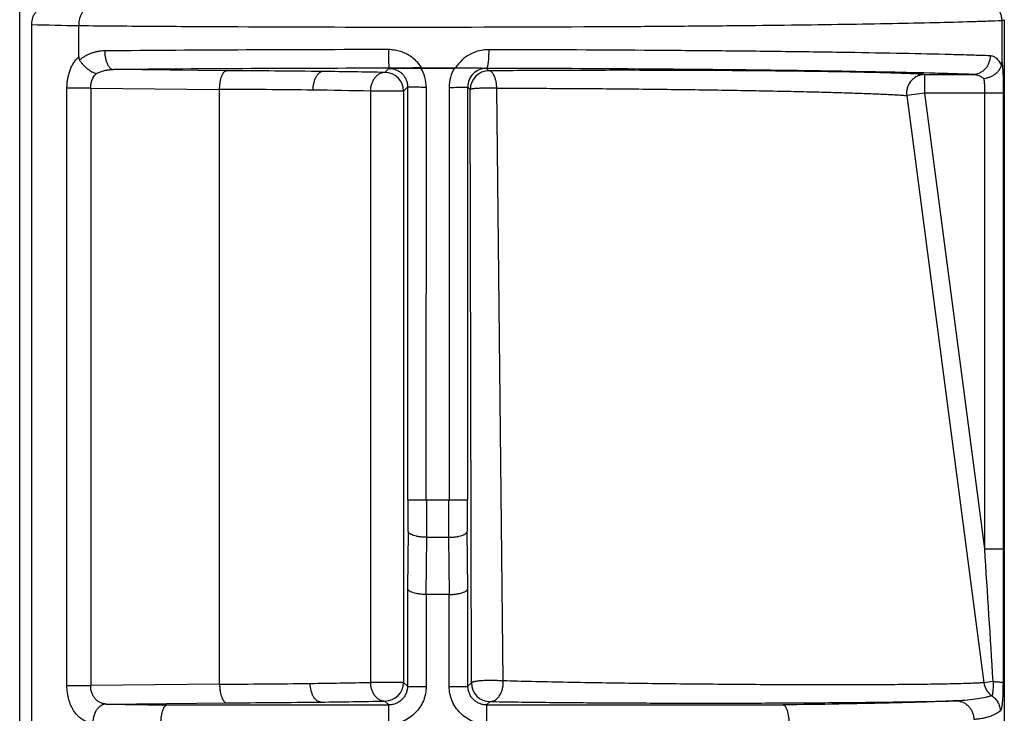
# Model space of a CAD drawing. Units: inches. Extents: x 0 to 22, y 0 to 17.
# Drawn here: x 13.5 to 14.3, y 4.7 to 5.3 of the extents above; entities that cross this region are included whole.
import ezdxf

# ---------------------------------------------------------------- set-up
doc = ezdxf.new("R2010")
doc.units = ezdxf.units.IN
doc.header["$LTSCALE"] = 1.21
doc.header["$MEASUREMENT"] = 0
doc.layers.get('0').update_dxf_attribs({"linetype": 'CONTINUOUS'})

msp = doc.modelspace()

# ---------------------------------------------------------------- linework, layer by layer
at = {"color": 7, "linetype": 'Continuous'}
for p, q in [((13.46328, 3.44309), (13.46328, 5.70362)), ((13.47294, 4.24309), (13.47294, 5.29218)), ((13.51065, 5.26629), (13.51065, 5.29138)), ((14.25208, 5.29545), (14.25208, 5.26216)), ((14.25396, 5.29609), (14.25396, 4.69516)), ((13.75984, 5.25697), (13.78551, 5.25722)), ((13.78551, 5.25722), (13.81242, 5.25722)), ((13.78601, 5.25729), (13.81329, 5.25726)), ((13.62383, 4.76211), (13.62383, 5.24007)), ((14.2382, 4.87093), (14.19008, 5.23705)), ((13.77473, 4.91009), (13.82319, 4.91009)), ((13.78973, 4.83416), (13.79029, 4.88009)), ((13.79029, 4.88009), (13.80763, 4.88009)), ((13.80763, 4.88009), (13.8082, 4.83416)), ((13.8082, 4.83416), (13.78973, 4.83416)), ((14.24503, 4.76419), (14.23763, 4.76323))]:
    msp.add_line(p, q, dxfattribs=at)
at = {"color": 9, "linetype": 'Continuous'}
for p, q in [((13.62943, 5.25507), (13.53864, 5.25599)), ((13.75984, 5.25697), (13.75654, 5.25367)), ((13.83811, 5.25697), (13.83688, 5.25699)), ((13.84008, 5.25497), (13.83809, 5.25697)), ((14.19008, 5.25205), (14.22912, 5.25205)), ((14.19008, 5.23705), (14.19008, 5.25205)), ((13.52031, 5.2411), (13.50124, 5.2411)), ((13.50124, 4.76108), (13.50124, 5.2411)), ((13.52031, 5.2411), (13.62383, 5.24007)), ((13.52031, 5.2411), (13.52031, 4.76108)), ((13.77154, 5.23867), (13.74489, 5.23867)), ((13.74489, 5.23867), (13.74489, 4.76351)), ((13.77154, 5.23867), (13.77483, 5.24196)), ((13.77154, 5.23867), (13.77154, 4.76351)), ((13.77483, 5.24196), (13.77473, 4.91009)), ((13.78973, 4.91009), (13.78983, 5.2417)), ((13.8081, 5.2417), (13.8082, 4.91009)), ((13.82309, 5.24196), (13.82509, 5.23997)), ((13.82319, 4.91009), (13.82309, 5.24196)), ((13.82599, 4.76311), (13.82509, 5.23997)), ((13.8515, 4.76472), (13.84648, 5.241)), ((14.19008, 5.23705), (14.17558, 5.23514)), ((14.17558, 5.23514), (14.23763, 4.76323)), ((14.25317, 5.23705), (14.19008, 5.23705)), ((14.2382, 4.87093), (14.2382, 5.23705)), ((14.25317, 5.23705), (14.25317, 4.87093)), ((13.77527, 4.88482), (13.77527, 4.91009)), ((13.79029, 4.88009), (13.79027, 4.91009)), ((13.80766, 4.91009), (13.80763, 4.88009)), ((13.82266, 4.91009), (13.82266, 4.88482)), ((13.77527, 4.88482), (13.77471, 4.83901)), ((13.82322, 4.83901), (13.82266, 4.88482)), ((14.2382, 4.87093), (14.25317, 4.87093)), ((14.25317, 4.87093), (14.25293, 4.76326)), ((13.77471, 4.83901), (13.77468, 4.76037)), ((13.82324, 4.76037), (13.82322, 4.83901)), ((13.7897, 4.83416), (13.7897, 4.76025)), ((13.80822, 4.76025), (13.80822, 4.83416)), ((13.50124, 4.76108), (13.52031, 4.76108)), ((13.62383, 4.76211), (13.52031, 4.76108)), ((13.77154, 4.76351), (13.74489, 4.76351)), ((13.77468, 4.76037), (13.77154, 4.76351)), ((13.82599, 4.76311), (13.82324, 4.76037)), ((13.53286, 4.74614), (13.62943, 4.74711)), ((13.58167, 4.74538), (13.75968, 4.74538)), ((13.75654, 4.74851), (13.75968, 4.74538)), ((13.75968, 4.73012), (13.75968, 4.74538)), ((13.83825, 4.74538), (13.84098, 4.74812)), ((13.83825, 4.74538), (14.07626, 4.74538)), ((13.83825, 4.74538), (13.83825, 4.73012))]:
    msp.add_line(p, q, dxfattribs=at)
at = {"color": 7, "linetype": 'Continuous'}
for centre, radius, start, end in [((13.57618, 9.2192), 3.92838, 268.4941, 269.04423), ((13.77619, 35.94195), 30.65179, 269.999958, 270.299347), ((13.78607, 3.94316), 1.31413, 90.00241, 91.1411), ((13.8112, 3.83944), 1.41778, 88.96205, 89.95085), ((13.81221, 4.15078), 1.10648, 88.72245, 89.94406)]:
    msp.add_arc(centre, radius, start, end, dxfattribs=at)
at = {"color": 9, "linetype": 'Continuous'}
for centre, radius, start, end in [((13.76887, -21.80651), 27.07854, 90.020008, 90.502154), ((13.76922, -20.29565), 25.55268, 90.020905, 90.517025), ((13.58914, -4.88734), 10.14249, 89.333432, 89.772406), ((13.64663, -0.02679), 5.2816, 88.80756, 89.3436), ((13.75654, 5.23867), 0.015, 0.02063, 89.97937), ((13.75981, 5.24171), 0.03002, 359.9845, 31.11994), ((13.83813, 5.2417), 0.03003, 148.88794, 180.00709), ((13.83807, 5.24199), 0.01498, 89.94538, 180.09978), ((13.84009, 5.23996), 0.015, 90.00614, 179.97973), ((13.58744, -3.72863), 8.9688, 89.289641, 89.767557), ((13.64184, 0.60233), 4.63749, 88.72679, 89.29831), ((-29.87802, 1.99253), 44.21002, 3.594405, 3.733021), ((13.58697, 13.80077), 9.03875, 270.233629, 270.695049), ((13.64054, 9.46893), 4.70658, 270.68266, 271.27037), ((13.75654, 4.76352), 0.015, 270.02088, 359.97889), ((13.84099, 4.76312), 0.015, 180.02059, 269.97936), ((13.71443, 14.86385), 10.11934, 268.971879, 269.248246), ((13.58863, 14.96866), 10.22163, 270.228715, 270.652211), ((13.64527, 10.1058), 5.35844, 270.63848, 271.18987)]:
    msp.add_arc(centre, radius, start, end, dxfattribs=at)
at = {"color": 7, "linetype": 'Continuous'}
for points, knots in [([(13.47294, 5.29218), (13.47294, 5.29412), (13.47343, 5.29703), (13.47502, 5.3005), (13.47663, 5.30278), (13.47859, 5.30466), (13.48083, 5.30607), (13.48328, 5.30695), (13.48498, 5.30716), (13.48583, 5.30717)], [0, 0, 0, 0, 0.265271, 0.395392, 0.522399, 0.645946, 0.766175, 0.883923, 1, 1, 1, 1]), ([(13.52035, 5.30638), (13.51972, 5.30636), (13.51842, 5.30613), (13.51659, 5.30523), (13.51492, 5.30381), (13.51346, 5.30192), (13.51226, 5.29965), (13.51103, 5.29616), (13.51066, 5.2933), (13.51065, 5.29137)], [0, 0, 0, 0, 0.097035, 0.199512, 0.31049, 0.43174, 0.563335, 0.703851, 1, 1, 1, 1]), ([(14.25208, 5.29545), (14.25207, 5.29644), (14.25187, 5.29841), (14.25102, 5.30124), (14.24963, 5.30385), (14.24778, 5.30613), (14.24554, 5.308), (14.24298, 5.30939), (14.24022, 5.31025), (14.23831, 5.31045), (14.23735, 5.31045)], [0, 0, 0, 0, 0.12667, 0.253385, 0.37951, 0.504938, 0.629603, 0.753569, 0.877089, 1, 1, 1, 1]), ([(13.51065, 5.29138), (13.53133, 5.29118), (13.57392, 5.29082), (13.66243, 5.29031), (13.73026, 5.29016), (13.77617, 5.29016)], [0, 0, 0, 0, 0.233671, 0.481252, 1, 1, 1, 1]), ([(13.93634, 5.29058), (13.9535, 5.29068), (13.98702, 5.29089), (14.03591, 5.29132), (14.08184, 5.29183), (14.12429, 5.29241), (14.16277, 5.29306), (14.19684, 5.29378), (14.2223, 5.29444), (14.24018, 5.29501), (14.24826, 5.2953), (14.25208, 5.29545)], [0, 0, 0, 0, 0.163039, 0.31848, 0.464479, 0.59942, 0.721751, 0.830078, 0.92319, 0.963699, 1, 1, 1, 1]), ([(14.25208, 5.29545), (14.25222, 5.29548), (14.2525, 5.29552), (14.25288, 5.2956), (14.25321, 5.29567), (14.25347, 5.29575), (14.25368, 5.29582), (14.25383, 5.2959), (14.25393, 5.29599), (14.25396, 5.29606), (14.25396, 5.29609)], [0, 0, 0, 0, 0.218353, 0.408582, 0.570773, 0.705185, 0.81257, 0.894507, 0.954323, 1, 1, 1, 1]), ([(13.51065, 5.26629), (13.51065, 5.26605), (13.51068, 5.26545), (13.51087, 5.26451), (13.51116, 5.26386), (13.51135, 5.26356)], [0, 0, 0, 0, 0.253656, 0.63112, 1, 1, 1, 1]), ([(14.24263, 5.26704), (14.23768, 5.26722), (14.22719, 5.26756), (14.20394, 5.26821), (14.1708, 5.26896), (14.12654, 5.26974), (14.0768, 5.27042), (14.02236, 5.271), (13.94288, 5.27162), (13.88164, 5.27187), (13.83994, 5.27196)], [0, 0, 0, 0, 0.036895, 0.078194, 0.173282, 0.283767, 0.407932, 0.543835, 0.689346, 1, 1, 1, 1]), ([(13.51135, 5.26356), (13.51176, 5.26291), (13.51265, 5.26164), (13.51415, 5.25985), (13.5158, 5.25817), (13.51756, 5.25666), (13.51939, 5.25534), (13.52124, 5.25425), (13.52307, 5.25342), (13.5243, 5.25302), (13.5249, 5.25287)], [0, 0, 0, 0, 0.130114, 0.263709, 0.39791, 0.530281, 0.658555, 0.780753, 0.895096, 1, 1, 1, 1]), ([(14.23735, 5.24877), (14.23817, 5.24887), (14.2398, 5.24918), (14.24217, 5.24993), (14.24441, 5.25096), (14.24647, 5.25226), (14.24828, 5.25378), (14.25026, 5.25601), (14.25132, 5.25798), (14.25173, 5.25934)], [0, 0, 0, 0, 0.131575, 0.264165, 0.395848, 0.525223, 0.651152, 0.772763, 1, 1, 1, 1]), ([(14.25173, 5.25934), (14.25186, 5.25978), (14.25203, 5.26072), (14.25208, 5.26167), (14.25208, 5.26216)], [0, 0, 0, 0, 0.477681, 1, 1, 1, 1]), ([(13.62383, 5.24006), (13.62383, 5.24103), (13.62391, 5.24295), (13.62423, 5.24572), (13.62475, 5.24828), (13.62543, 5.25053), (13.62614, 5.25216), (13.62679, 5.25322), (13.62728, 5.25386), (13.62779, 5.25437), (13.62832, 5.25475), (13.62887, 5.255), (13.62925, 5.25507), (13.62943, 5.25507)], [0, 0, 0, 0, 0.17159, 0.337869, 0.492995, 0.632438, 0.752805, 0.805263, 0.852561, 0.894947, 0.932968, 0.967548, 1, 1, 1, 1]), ([(13.79029, 4.88009), (13.7893, 4.8801), (13.78736, 4.88016), (13.78455, 4.88044), (13.78198, 4.88089), (13.77974, 4.88147), (13.77813, 4.88207), (13.77708, 4.88262), (13.77645, 4.88303), (13.77596, 4.88346), (13.77558, 4.8839), (13.77534, 4.88435), (13.77528, 4.88467), (13.77527, 4.88482)], [0, 0, 0, 0, 0.179579, 0.352514, 0.512026, 0.653167, 0.772456, 0.823328, 0.868354, 0.907762, 0.942092, 0.972332, 1, 1, 1, 1]), ([(13.80763, 4.88009), (13.80862, 4.8801), (13.81056, 4.88016), (13.81337, 4.88044), (13.81594, 4.88089), (13.81818, 4.88147), (13.81979, 4.88207), (13.82084, 4.88262), (13.82147, 4.88303), (13.82197, 4.88346), (13.82234, 4.8839), (13.82258, 4.88435), (13.82265, 4.88467), (13.82266, 4.88482)], [0, 0, 0, 0, 0.179567, 0.352529, 0.512076, 0.653192, 0.77245, 0.823318, 0.868343, 0.907752, 0.942085, 0.97233, 1, 1, 1, 1]), ([(13.78973, 4.83416), (13.78874, 4.83416), (13.7868, 4.83423), (13.784, 4.83452), (13.78143, 4.83498), (13.77918, 4.83557), (13.77757, 4.83619), (13.77652, 4.83675), (13.7759, 4.83717), (13.7754, 4.83761), (13.77502, 4.83806), (13.77478, 4.83853), (13.77472, 4.83885), (13.77471, 4.83901)], [0, 0, 0, 0, 0.178692, 0.350906, 0.50993, 0.650808, 0.770137, 0.821165, 0.866438, 0.906188, 0.940959, 0.971734, 1, 1, 1, 1]), ([(13.8082, 4.83416), (13.80918, 4.83416), (13.81112, 4.83423), (13.81393, 4.83452), (13.8165, 4.83498), (13.81874, 4.83557), (13.82035, 4.83619), (13.8214, 4.83675), (13.82203, 4.83717), (13.82253, 4.83761), (13.8229, 4.83806), (13.82314, 4.83853), (13.82321, 4.83885), (13.82322, 4.83901)], [0, 0, 0, 0, 0.178709, 0.350911, 0.509898, 0.650793, 0.770149, 0.821179, 0.866452, 0.906199, 0.940966, 0.971737, 1, 1, 1, 1]), ([(13.62383, 4.76212), (13.62383, 4.76115), (13.62391, 4.75924), (13.62423, 4.75646), (13.62475, 4.7539), (13.62543, 4.75165), (13.62614, 4.75003), (13.62679, 4.74896), (13.62728, 4.74832), (13.62779, 4.74781), (13.62832, 4.74743), (13.62887, 4.74719), (13.62925, 4.74712), (13.62943, 4.74711)], [0, 0, 0, 0, 0.171587, 0.337859, 0.492989, 0.632431, 0.752789, 0.805245, 0.852542, 0.894932, 0.932958, 0.967546, 1, 1, 1, 1]), ([(13.57668, 4.73022), (13.57668, 4.73122), (13.57674, 4.73271), (13.57692, 4.73466), (13.57713, 4.7365), (13.5775, 4.73862), (13.57803, 4.74057), (13.57853, 4.74194), (13.57892, 4.74281), (13.57933, 4.74356), (13.57977, 4.74419), (13.58022, 4.74469), (13.58069, 4.74506), (13.58117, 4.7453), (13.5815, 4.74537), (13.58167, 4.74538)], [0, 0, 0, 0, 0.178247, 0.265518, 0.350177, 0.508776, 0.649307, 0.71176, 0.768522, 0.819479, 0.864747, 0.904629, 0.939734, 0.971047, 1, 1, 1, 1]), ([(14.08124, 4.73022), (14.08124, 4.73122), (14.08118, 4.73271), (14.08101, 4.73466), (14.08079, 4.7365), (14.08043, 4.73862), (14.0799, 4.74057), (14.07939, 4.74194), (14.079, 4.74281), (14.07859, 4.74356), (14.07816, 4.74419), (14.07771, 4.74469), (14.07724, 4.74506), (14.07676, 4.7453), (14.07642, 4.74537), (14.07626, 4.74538)], [0, 0, 0, 0, 0.178224, 0.265475, 0.350122, 0.50872, 0.64927, 0.711734, 0.768497, 0.819454, 0.864719, 0.904603, 0.939715, 0.97104, 1, 1, 1, 1])]:
    msp.add_open_spline(points, degree=3, knots=knots, dxfattribs=at)
at = {"color": 9, "linetype": 'Continuous'}
for points, knots in [([(13.50124, 5.2411), (13.50125, 5.24236), (13.50135, 5.24488), (13.50196, 5.24976), (13.50322, 5.25444), (13.50504, 5.25872), (13.50665, 5.26159), (13.50852, 5.26411), (13.50992, 5.2656), (13.51065, 5.26628)], [0, 0, 0, 0, 0.137178, 0.2731, 0.534935, 0.659454, 0.778514, 0.89186, 1, 1, 1, 1]), ([(13.53155, 5.27099), (13.53064, 5.27096), (13.52883, 5.27086), (13.52613, 5.27052), (13.52346, 5.26996), (13.52085, 5.26915), (13.51831, 5.26811), (13.51586, 5.26684), (13.51352, 5.26533), (13.51205, 5.26418), (13.51135, 5.26356)], [0, 0, 0, 0, 0.123972, 0.247814, 0.371595, 0.495642, 0.620273, 0.74578, 0.872316, 1, 1, 1, 1]), ([(13.53155, 5.27099), (13.53155, 5.27008), (13.53165, 5.26825), (13.53203, 5.26552), (13.53258, 5.2633), (13.53315, 5.26162), (13.53378, 5.26015), (13.53452, 5.25884), (13.53538, 5.25775), (13.53619, 5.25694), (13.53708, 5.25635), (13.53799, 5.25605), (13.53843, 5.256), (13.53865, 5.25599)], [0, 0, 0, 0, 0.152192, 0.308864, 0.462958, 0.53656, 0.606516, 0.732638, 0.788375, 0.839002, 0.925936, 0.964172, 1, 1, 1, 1]), ([(13.77617, 5.26723), (13.77493, 5.26801), (13.77232, 5.2694), (13.76816, 5.27091), (13.76383, 5.27182), (13.76088, 5.27202), (13.75941, 5.27202)], [0, 0, 0, 0, 0.249995, 0.500055, 0.750082, 1, 1, 1, 1]), ([(13.75941, 5.27202), (13.75941, 5.27112), (13.75942, 5.2693), (13.75945, 5.26659), (13.75948, 5.26438), (13.75952, 5.2627), (13.75955, 5.26156), (13.75959, 5.26053), (13.75963, 5.25963), (13.75967, 5.25885), (13.75971, 5.25822), (13.75975, 5.25778), (13.75978, 5.2575), (13.75981, 5.25734), (13.75983, 5.25722), (13.75985, 5.25712), (13.75987, 5.25706), (13.75989, 5.25703), (13.7599, 5.25703)], [0, 0, 0, 0, 0.180083, 0.363735, 0.540631, 0.622926, 0.699124, 0.767874, 0.828439, 0.880243, 0.922713, 0.955453, 0.968272, 0.978816, 0.987161, 0.993388, 0.997602, 1, 1, 1, 1]), ([(13.78602, 5.25728), (13.78541, 5.25828), (13.78407, 5.26023), (13.78173, 5.26288), (13.77909, 5.26524), (13.77717, 5.26661), (13.77617, 5.26723)], [0, 0, 0, 0, 0.249979, 0.499979, 0.750024, 1, 1, 1, 1]), ([(13.83994, 5.27196), (13.8373, 5.27197), (13.832, 5.27132), (13.82455, 5.26841), (13.81806, 5.26371), (13.81468, 5.25954), (13.8133, 5.25728)], [0, 0, 0, 0, 0.249412, 0.499271, 0.749425, 1, 1, 1, 1]), ([(13.83994, 5.27196), (13.83994, 5.27106), (13.83991, 5.26925), (13.83981, 5.26655), (13.83965, 5.26395), (13.83945, 5.26193), (13.83926, 5.26049), (13.83911, 5.25959), (13.83895, 5.25881), (13.83879, 5.25817), (13.83863, 5.25767), (13.83848, 5.25735), (13.83836, 5.25716), (13.83826, 5.25704), (13.83817, 5.25698), (13.8381, 5.25697)], [0, 0, 0, 0, 0.176424, 0.356431, 0.530101, 0.686242, 0.754321, 0.814625, 0.86662, 0.909801, 0.943911, 0.96951, 0.979425, 0.987637, 1, 1, 1, 1]), ([(14.24263, 5.26704), (14.24262, 5.26519), (14.24212, 5.26231), (14.24047, 5.25883), (14.23873, 5.25643), (14.23657, 5.25449), (14.23416, 5.25307), (14.23164, 5.25225), (14.22994, 5.25206), (14.22912, 5.25205)], [0, 0, 0, 0, 0.250225, 0.382847, 0.515784, 0.645972, 0.771132, 0.889266, 1, 1, 1, 1]), ([(14.25173, 5.25934), (14.25144, 5.25994), (14.25083, 5.26107), (14.24982, 5.26262), (14.24874, 5.26394), (14.24761, 5.26503), (14.24642, 5.26589), (14.24519, 5.26652), (14.24392, 5.26692), (14.24306, 5.26703), (14.24263, 5.26704)], [0, 0, 0, 0, 0.159444, 0.306798, 0.442483, 0.567522, 0.683619, 0.792835, 0.897471, 1, 1, 1, 1]), ([(14.25208, 5.26216), (14.25218, 5.26144), (14.25238, 5.25986), (14.2526, 5.25733), (14.25279, 5.25448), (14.25298, 5.25016), (14.25314, 5.24432), (14.25317, 5.23953), (14.25317, 5.23705)], [0, 0, 0, 0, 0.087612, 0.18877, 0.303056, 0.428504, 0.704273, 1, 1, 1, 1]), ([(13.52031, 5.24111), (13.5203, 5.24224), (13.52049, 5.24449), (13.52136, 5.24769), (13.52281, 5.25056), (13.52415, 5.25218), (13.5249, 5.25287)], [0, 0, 0, 0, 0.26219, 0.518245, 0.764327, 1, 1, 1, 1]), ([(13.5249, 5.25287), (13.52694, 5.25395), (13.53032, 5.25511), (13.53499, 5.25586), (13.53742, 5.25599), (13.53865, 5.25599)], [0, 0, 0, 0, 0.487693, 0.741744, 1, 1, 1, 1]), ([(13.70714, 5.25447), (13.70661, 5.25445), (13.7055, 5.25424), (13.70422, 5.25354), (13.70323, 5.25272), (13.70221, 5.25164), (13.70131, 5.25033), (13.70056, 5.24884), (13.69987, 5.24717), (13.69921, 5.24495), (13.69875, 5.24222), (13.69864, 5.24037), (13.69864, 5.23947)], [0, 0, 0, 0, 0.083537, 0.178302, 0.231554, 0.288955, 0.415527, 0.48438, 0.556144, 0.704882, 0.854856, 1, 1, 1, 1]), ([(13.75654, 5.25367), (13.75583, 5.25366), (13.75435, 5.25346), (13.75217, 5.25262), (13.7501, 5.25119), (13.74824, 5.24924), (13.74675, 5.24685), (13.74567, 5.2442), (13.74504, 5.24144), (13.7449, 5.23958), (13.74489, 5.23867)], [0, 0, 0, 0, 0.101796, 0.212038, 0.331934, 0.460491, 0.595691, 0.733685, 0.869713, 1, 1, 1, 1]), ([(13.75984, 5.25697), (13.76082, 5.25697), (13.76279, 5.25677), (13.76561, 5.2559), (13.76822, 5.25451), (13.77052, 5.25265), (13.77238, 5.25036), (13.77376, 5.24774), (13.77463, 5.24491), (13.77483, 5.24294), (13.77483, 5.24196)], [0, 0, 0, 0, 0.124975, 0.250039, 0.375022, 0.499739, 0.624499, 0.749593, 0.87482, 1, 1, 1, 1]), ([(14.22912, 5.25205), (14.22431, 5.25222), (14.21411, 5.25256), (14.19152, 5.25322), (14.15934, 5.25396), (14.11636, 5.25474), (14.06806, 5.25542), (14.0152, 5.256), (13.93804, 5.25662), (13.87858, 5.25688), (13.83809, 5.25697)], [0, 0, 0, 0, 0.036949, 0.07826, 0.173374, 0.283874, 0.408031, 0.543915, 0.689396, 1, 1, 1, 1]), ([(14.19008, 5.25205), (14.1889, 5.25214), (14.1863, 5.2523), (14.18201, 5.25253), (14.17698, 5.25275), (14.16884, 5.25306), (14.15697, 5.25342), (14.14081, 5.2538), (14.12224, 5.25416), (14.10151, 5.25447), (14.07886, 5.25475), (14.0457, 5.25506), (14.00177, 5.25532), (13.94759, 5.25542), (13.89339, 5.25532), (13.85756, 5.25511), (13.84008, 5.25497)], [0, 0, 0, 0, 0.010127, 0.022407, 0.036804, 0.053277, 0.092186, 0.138563, 0.191831, 0.251346, 0.316313, 0.385907, 0.535526, 0.692861, 0.850252, 1, 1, 1, 1]), ([(13.84648, 5.241), (13.84645, 5.24183), (13.84633, 5.24352), (13.84596, 5.24602), (13.84537, 5.24844), (13.84459, 5.25062), (13.84375, 5.25221), (13.843, 5.25325), (13.84229, 5.25403), (13.8415, 5.2546), (13.84068, 5.2549), (13.84028, 5.25496), (13.84008, 5.25497)], [0, 0, 0, 0, 0.152518, 0.308992, 0.462944, 0.606683, 0.733532, 0.78957, 0.840343, 0.926913, 0.964675, 1, 1, 1, 1]), ([(14.19008, 5.25205), (14.18913, 5.25204), (14.18716, 5.25183), (14.18476, 5.25107), (14.1829, 5.25011), (14.18108, 5.2489), (14.17903, 5.24701), (14.17717, 5.24425), (14.17595, 5.24122), (14.17542, 5.23814), (14.17547, 5.23611), (14.17559, 5.23514)], [0, 0, 0, 0, 0.113572, 0.235132, 0.298718, 0.363706, 0.495821, 0.6287, 0.75912, 0.883481, 1, 1, 1, 1]), ([(14.2291, 5.25205), (14.22985, 5.25203), (14.23136, 5.25188), (14.23354, 5.25125), (14.23558, 5.25023), (14.23679, 5.24929), (14.23735, 5.24877)], [0, 0, 0, 0, 0.249831, 0.49743, 0.746092, 1, 1, 1, 1]), ([(14.23735, 5.24877), (14.23744, 5.2484), (14.23758, 5.24762), (14.23782, 5.24589), (14.23803, 5.24346), (14.23817, 5.24034), (14.2382, 5.23817), (14.2382, 5.23705)], [0, 0, 0, 0, 0.096331, 0.203434, 0.445363, 0.715418, 1, 1, 1, 1]), ([(13.78983, 5.2417), (13.78893, 5.2417), (13.7871, 5.2417), (13.78483, 5.24172), (13.78302, 5.24173), (13.78172, 5.24174), (13.78049, 5.24176), (13.77935, 5.24178), (13.77832, 5.2418), (13.77741, 5.24182), (13.77664, 5.24184), (13.77608, 5.24186), (13.77571, 5.24188), (13.77548, 5.24189), (13.77529, 5.2419), (13.77514, 5.24191), (13.77501, 5.24193), (13.77492, 5.24194), (13.77487, 5.24195), (13.77484, 5.24196), (13.77483, 5.24196)], [0, 0, 0, 0, 0.180349, 0.364393, 0.454624, 0.541757, 0.624276, 0.700667, 0.769566, 0.830226, 0.882049, 0.924441, 0.941938, 0.956995, 0.96968, 0.98006, 0.988203, 0.994181, 0.998073, 1, 1, 1, 1]), ([(13.8081, 5.2417), (13.809, 5.2417), (13.81082, 5.2417), (13.81309, 5.24172), (13.8149, 5.24173), (13.8162, 5.24174), (13.81743, 5.24176), (13.81857, 5.24178), (13.8196, 5.2418), (13.82051, 5.24182), (13.82128, 5.24184), (13.82184, 5.24186), (13.82222, 5.24188), (13.82244, 5.24189), (13.82263, 5.2419), (13.82279, 5.24191), (13.82291, 5.24193), (13.823, 5.24194), (13.82306, 5.24195), (13.82309, 5.24196), (13.82309, 5.24196)], [0, 0, 0, 0, 0.180349, 0.364393, 0.454624, 0.541757, 0.624277, 0.700667, 0.769567, 0.830226, 0.882049, 0.924441, 0.941939, 0.956996, 0.969681, 0.980061, 0.988204, 0.994182, 0.998074, 1, 1, 1, 1]), ([(13.84648, 5.241), (13.84526, 5.24104), (13.84275, 5.2411), (13.83899, 5.24111), (13.83588, 5.24106), (13.83354, 5.24098), (13.83199, 5.24091), (13.83059, 5.24083), (13.82933, 5.24075), (13.82819, 5.24065), (13.8272, 5.24054), (13.82636, 5.24041), (13.82579, 5.2403), (13.82544, 5.2402), (13.82528, 5.24014), (13.82519, 5.24008), (13.82513, 5.24004), (13.82509, 5.24), (13.82509, 5.23997)], [0, 0, 0, 0, 0.169608, 0.349853, 0.52407, 0.603768, 0.676174, 0.740833, 0.799177, 0.852103, 0.899424, 0.939084, 0.969427, 0.980842, 0.989658, 0.993099, 0.995923, 1, 1, 1, 1]), ([(13.84648, 5.241), (13.86291, 5.241), (13.8966, 5.24091), (13.94756, 5.24055), (13.9985, 5.23999), (14.03981, 5.23937), (14.07098, 5.23878), (14.09227, 5.23831), (14.11178, 5.23782), (14.12924, 5.23731), (14.14444, 5.23679), (14.1556, 5.23634), (14.16325, 5.23596), (14.16798, 5.2357), (14.17202, 5.23543), (14.17448, 5.23524), (14.17559, 5.23514)], [0, 0, 0, 0, 0.14971, 0.307065, 0.464369, 0.613966, 0.683562, 0.748529, 0.80804, 0.861349, 0.907757, 0.946666, 0.963135, 0.977543, 0.989846, 1, 1, 1, 1]), ([(13.52203, 4.73114), (13.52134, 4.73115), (13.51996, 4.73127), (13.51792, 4.7317), (13.51592, 4.7324), (13.51332, 4.73371), (13.51026, 4.73603), (13.50713, 4.73974), (13.50503, 4.74345), (13.50366, 4.74676), (13.50249, 4.75037), (13.50151, 4.75516), (13.50124, 4.75909), (13.50124, 4.76108)], [0, 0, 0, 0, 0.051421, 0.103096, 0.155402, 0.208742, 0.319927, 0.439494, 0.568468, 0.636456, 0.706494, 0.851482, 1, 1, 1, 1]), ([(13.53286, 4.74614), (13.532, 4.74615), (13.53029, 4.74635), (13.52785, 4.7472), (13.52564, 4.74856), (13.52374, 4.7504), (13.52223, 4.75269), (13.52074, 4.7562), (13.52029, 4.75912), (13.52031, 4.76108)], [0, 0, 0, 0, 0.118709, 0.236121, 0.354102, 0.474673, 0.599886, 0.730109, 1, 1, 1, 1]), ([(13.70498, 4.74769), (13.70447, 4.7477), (13.70337, 4.74792), (13.7021, 4.74862), (13.70114, 4.74945), (13.70013, 4.75052), (13.69925, 4.75183), (13.69851, 4.75332), (13.69783, 4.75499), (13.69718, 4.75721), (13.69673, 4.75995), (13.69662, 4.76178), (13.69662, 4.76269)], [0, 0, 0, 0, 0.082684, 0.176762, 0.229787, 0.287046, 0.413598, 0.482558, 0.554492, 0.703712, 0.854265, 1, 1, 1, 1]), ([(13.74489, 4.76351), (13.7449, 4.7626), (13.74504, 4.76075), (13.74567, 4.75799), (13.74675, 4.75534), (13.74824, 4.75294), (13.7501, 4.75099), (13.75217, 4.74956), (13.75435, 4.74872), (13.75583, 4.74852), (13.75654, 4.74851)], [0, 0, 0, 0, 0.130287, 0.266315, 0.404309, 0.539509, 0.668066, 0.787962, 0.898204, 1, 1, 1, 1]), ([(13.77468, 4.76037), (13.77468, 4.75939), (13.77448, 4.75742), (13.77361, 4.7546), (13.77222, 4.75199), (13.77036, 4.74969), (13.76806, 4.74783), (13.76545, 4.74645), (13.76262, 4.74558), (13.76066, 4.74538), (13.75968, 4.74538)], [0, 0, 0, 0, 0.125019, 0.250142, 0.375182, 0.499937, 0.624698, 0.749761, 0.874923, 1, 1, 1, 1]), ([(13.7897, 4.76025), (13.7897, 4.75828), (13.78941, 4.75532), (13.78847, 4.7515), (13.78715, 4.74779), (13.78483, 4.74341), (13.78108, 4.73882), (13.7765, 4.73504), (13.77213, 4.7327), (13.76842, 4.73137), (13.7646, 4.73042), (13.76164, 4.73012), (13.75968, 4.73012)], [0, 0, 0, 0, 0.124858, 0.187492, 0.250089, 0.375025, 0.499972, 0.624932, 0.74988, 0.812482, 0.875128, 1, 1, 1, 1]), ([(13.77468, 4.76037), (13.77469, 4.76036), (13.77472, 4.76035), (13.77478, 4.76034), (13.77487, 4.76033), (13.77499, 4.76032), (13.77514, 4.76031), (13.77533, 4.7603), (13.77556, 4.76028), (13.77593, 4.76027), (13.77649, 4.76025), (13.77726, 4.76022), (13.77816, 4.7602), (13.77919, 4.76018), (13.78033, 4.76017), (13.78156, 4.76015), (13.78286, 4.76014), (13.78467, 4.76012), (13.78695, 4.76011), (13.78878, 4.76011), (13.78968, 4.76011)], [0, 0, 0, 0, 0.001916, 0.005784, 0.011726, 0.019821, 0.030143, 0.042761, 0.057744, 0.07516, 0.117377, 0.169022, 0.22952, 0.298294, 0.37461, 0.457113, 0.54429, 0.63463, 0.819077, 1, 1, 1, 1]), ([(13.83825, 4.73012), (13.83628, 4.73012), (13.83332, 4.73042), (13.8295, 4.73137), (13.82579, 4.7327), (13.82143, 4.73504), (13.81685, 4.73882), (13.81309, 4.74341), (13.81077, 4.74779), (13.80946, 4.7515), (13.80851, 4.75532), (13.80822, 4.75828), (13.80822, 4.76025)], [0, 0, 0, 0, 0.124872, 0.187518, 0.25012, 0.375069, 0.500028, 0.624975, 0.749911, 0.812508, 0.875142, 1, 1, 1, 1]), ([(13.80824, 4.76011), (13.80915, 4.76011), (13.81097, 4.76011), (13.81325, 4.76012), (13.81506, 4.76014), (13.81637, 4.76015), (13.8176, 4.76017), (13.81873, 4.76018), (13.81976, 4.7602), (13.82067, 4.76022), (13.82144, 4.76025), (13.82199, 4.76027), (13.82237, 4.76028), (13.82259, 4.7603), (13.82278, 4.76031), (13.82294, 4.76032), (13.82306, 4.76033), (13.82315, 4.76034), (13.8232, 4.76035), (13.82323, 4.76036), (13.82324, 4.76037)], [0, 0, 0, 0, 0.180923, 0.365371, 0.455711, 0.542888, 0.625391, 0.701707, 0.77048, 0.830978, 0.882624, 0.92484, 0.942256, 0.957239, 0.969857, 0.980179, 0.988274, 0.994216, 0.998084, 1, 1, 1, 1]), ([(13.83825, 4.74538), (13.83727, 4.74538), (13.8353, 4.74558), (13.83247, 4.74645), (13.82986, 4.74783), (13.82757, 4.74969), (13.8257, 4.75199), (13.82431, 4.7546), (13.82345, 4.75742), (13.82324, 4.75939), (13.82324, 4.76037)], [0, 0, 0, 0, 0.125078, 0.250241, 0.375303, 0.500064, 0.624819, 0.74986, 0.874983, 1, 1, 1, 1]), ([(13.82599, 4.76311), (13.826, 4.76324), (13.82616, 4.76343), (13.82643, 4.76362), (13.82675, 4.76378), (13.82714, 4.76394), (13.82761, 4.76409), (13.82816, 4.76424), (13.82902, 4.76443), (13.83024, 4.76465), (13.83182, 4.76486), (13.83353, 4.76503), (13.83534, 4.76516), (13.83725, 4.76526), (13.84002, 4.76534), (13.84358, 4.76534), (13.84711, 4.76518), (13.84973, 4.76495), (13.85094, 4.7648), (13.8515, 4.76472)], [0, 0, 0, 0, 0.01494, 0.025718, 0.03916, 0.055432, 0.074596, 0.096511, 0.120953, 0.17647, 0.239085, 0.305811, 0.375056, 0.448058, 0.526657, 0.695236, 0.859949, 0.934146, 1, 1, 1, 1]), ([(13.84098, 4.74812), (13.84167, 4.74813), (13.84311, 4.74836), (13.84481, 4.74913), (13.84612, 4.75007), (13.84745, 4.75128), (13.84861, 4.75276), (13.84956, 4.75446), (13.8504, 4.75633), (13.85115, 4.75879), (13.85156, 4.76178), (13.85157, 4.76376), (13.8515, 4.76472)], [0, 0, 0, 0, 0.094135, 0.198524, 0.255623, 0.315993, 0.445333, 0.513904, 0.584299, 0.727125, 0.867344, 1, 1, 1, 1]), ([(14.23762, 4.76323), (14.2363, 4.76314), (14.23333, 4.76297), (14.2284, 4.76275), (14.22251, 4.76255), (14.21569, 4.76236), (14.20797, 4.76219), (14.19598, 4.76198), (14.17906, 4.76177), (14.15665, 4.7616), (14.13173, 4.76151), (14.10476, 4.76151), (14.07622, 4.76158), (14.04661, 4.76174), (14.00647, 4.76205), (13.96664, 4.7625), (13.92779, 4.76309), (13.90055, 4.76358), (13.87529, 4.76411), (13.85916, 4.76451), (13.8515, 4.76472)], [0, 0, 0, 0, 0.010266, 0.023074, 0.038358, 0.056054, 0.076088, 0.098358, 0.14917, 0.207572, 0.272479, 0.342734, 0.417077, 0.494212, 0.572793, 0.728884, 0.803707, 0.874651, 0.940467, 1, 1, 1, 1]), ([(14.23762, 4.76323), (14.23774, 4.76226), (14.23819, 4.76028), (14.23924, 4.75793), (14.24041, 4.75615), (14.2418, 4.75445), (14.24305, 4.75335), (14.24395, 4.75272)], [0, 0, 0, 0, 0.232416, 0.479418, 0.60752, 0.737661, 1, 1, 1, 1]), ([(14.24503, 4.76419), (14.24503, 4.76347), (14.24501, 4.76207), (14.24496, 4.76002), (14.24488, 4.75814), (14.24478, 4.75647), (14.24463, 4.75506), (14.24448, 4.75408), (14.24433, 4.75346), (14.24422, 4.75313), (14.2441, 4.75288), (14.24401, 4.75276), (14.24395, 4.75272)], [0, 0, 0, 0, 0.185845, 0.363603, 0.527967, 0.673669, 0.795969, 0.89207, 0.929674, 0.960081, 0.983332, 1, 1, 1, 1]), ([(14.24503, 4.76419), (14.24553, 4.76417), (14.2465, 4.76412), (14.2479, 4.76403), (14.2492, 4.76393), (14.25035, 4.76382), (14.2512, 4.76371), (14.25177, 4.76362), (14.25212, 4.76355), (14.25241, 4.76348), (14.25264, 4.76341), (14.25281, 4.76334), (14.2529, 4.76329), (14.25293, 4.76326)], [0, 0, 0, 0, 0.186044, 0.364378, 0.529448, 0.675719, 0.798243, 0.849709, 0.894287, 0.931736, 0.961853, 0.984538, 1, 1, 1, 1]), ([(14.25293, 4.76326), (14.25292, 4.76181), (14.25289, 4.75897), (14.25278, 4.75485), (14.25262, 4.75107), (14.25239, 4.74773), (14.25213, 4.74527), (14.25188, 4.7436), (14.25168, 4.7426), (14.25147, 4.74176), (14.25124, 4.7411), (14.251, 4.74062), (14.2508, 4.74038), (14.25069, 4.7403)], [0, 0, 0, 0, 0.187307, 0.366267, 0.53082, 0.676133, 0.798085, 0.849241, 0.89347, 0.930559, 0.960449, 0.983354, 1, 1, 1, 1]), ([(14.24395, 4.75272), (14.24321, 4.7525), (14.2416, 4.75207), (14.23783, 4.75119), (14.23216, 4.75015), (14.22425, 4.74917), (14.21848, 4.7488), (14.21538, 4.74869)], [0, 0, 0, 0, 0.079825, 0.173608, 0.400807, 0.677479, 1, 1, 1, 1]), ([(14.24395, 4.75272), (14.2449, 4.75209), (14.24671, 4.75055), (14.24851, 4.74813), (14.24958, 4.74589), (14.2504, 4.74349), (14.25068, 4.74157), (14.25069, 4.7403)], [0, 0, 0, 0, 0.233167, 0.481428, 0.609965, 0.740161, 1, 1, 1, 1]), ([(13.53286, 4.74614), (13.5322, 4.74613), (13.53082, 4.74592), (13.52917, 4.74524), (13.52789, 4.74441), (13.5266, 4.74335), (13.52514, 4.74169), (13.52376, 4.7393), (13.52276, 4.73665), (13.52217, 4.7339), (13.52204, 4.73205), (13.52203, 4.73114)], [0, 0, 0, 0, 0.097484, 0.203985, 0.261433, 0.321675, 0.449606, 0.585994, 0.726574, 0.866032, 1, 1, 1, 1]), ([(13.84098, 4.74812), (13.84764, 4.748), (13.86156, 4.74779), (13.89147, 4.74742), (13.93202, 4.74708), (13.98309, 4.74687), (14.03563, 4.74685), (14.08717, 4.74703), (14.12838, 4.74733), (14.15902, 4.74768), (14.1796, 4.74797), (14.19819, 4.7483), (14.2099, 4.74856), (14.21538, 4.74869)], [0, 0, 0, 0, 0.053341, 0.111564, 0.239662, 0.378232, 0.520778, 0.660629, 0.79119, 0.851006, 0.906191, 0.956074, 1, 1, 1, 1]), ([(14.21538, 4.74869), (14.21171, 4.74851), (14.20372, 4.74817), (14.19076, 4.74771), (14.17588, 4.74726), (14.15245, 4.74666), (14.11904, 4.746), (14.09121, 4.74558), (14.07626, 4.74538)], [0, 0, 0, 0, 0.079057, 0.17243, 0.279589, 0.39995, 0.677763, 1, 1, 1, 1]), ([(14.21538, 4.74869), (14.21624, 4.74869), (14.21802, 4.7485), (14.22066, 4.74768), (14.22318, 4.74627), (14.22545, 4.74432), (14.22727, 4.74191), (14.22899, 4.73842), (14.22951, 4.73552), (14.22951, 4.73365)], [0, 0, 0, 0, 0.113283, 0.233715, 0.360468, 0.491212, 0.623537, 0.754562, 1, 1, 1, 1]), ([(14.25069, 4.7403), (14.25019, 4.73992), (14.24906, 4.73917), (14.24752, 4.73835), (14.24615, 4.73769), (14.2446, 4.737), (14.24247, 4.73615), (14.24019, 4.73542), (14.23821, 4.73491), (14.23604, 4.73445), (14.23314, 4.734), (14.23075, 4.73377), (14.22951, 4.73368)], [0, 0, 0, 0, 0.084649, 0.180234, 0.232454, 0.28774, 0.407325, 0.538298, 0.607945, 0.680388, 0.834065, 1, 1, 1, 1])]:
    msp.add_open_spline(points, degree=3, knots=knots, dxfattribs=at)

doc.saveas('drawing.dxf')
